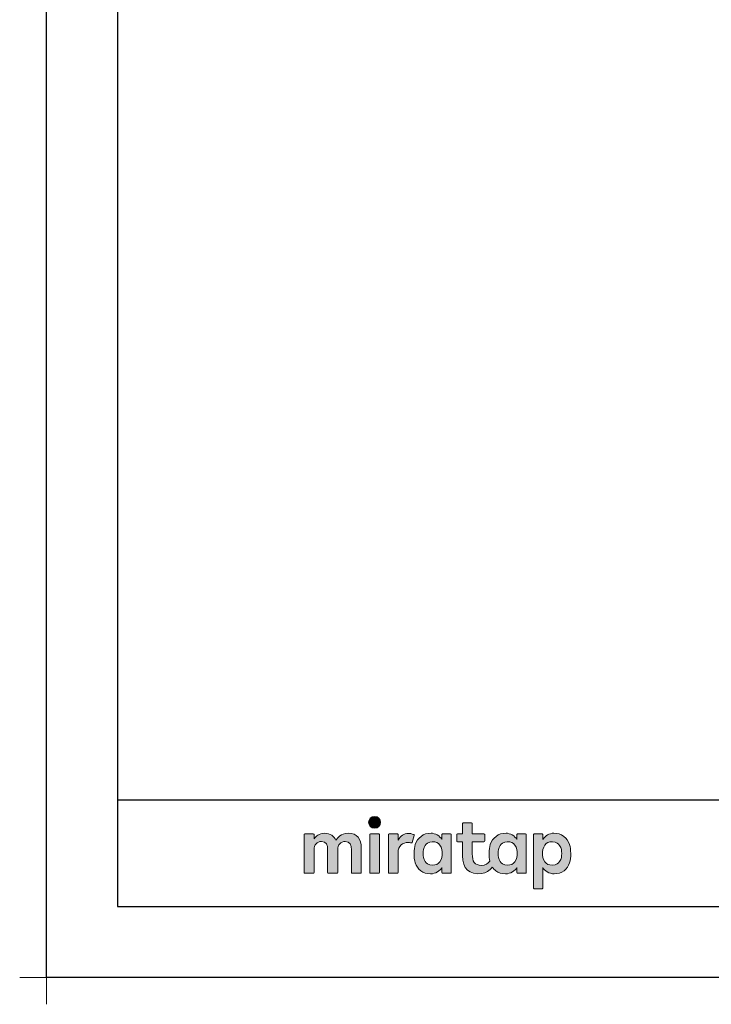
# Model space of a CAD drawing. Extents: x -405 to 205, y -16 to 288.
# Drawn here: x -405 to -308, y -16 to 122 of the extents above; entities that cross this region are included whole.
import ezdxf

# ---------------------------------------------------------------- set-up
doc = ezdxf.new("R2010")
doc.units = 0
doc.header["$MEASUREMENT"] = 0
doc.layers.get('DEFPOINTS').update_dxf_attribs({"linetype": 'CONTINUOUS'})
doc.layers.add('1図面枠', color=7, linetype='CONTINUOUS', lineweight=15)
doc.layers.add('レイヤー 1', color=7, linetype='CONTINUOUS', lineweight=0)
doc.layers.add('図面枠', color=3, linetype='CONTINUOUS')

# ---------------------------------------------------------------- blocks, each defined once
blk = doc.blocks.new('グループ-6')
at = {"layer": '1図面枠', "color": 7, "linetype": 'Continuous', "lineweight": 15}
for p, q in [((-4200, -2895), (-4200, -3045)), ((-4275, -2970), (-4125, -2970))]:
    blk.add_line(p, q, dxfattribs=at)
blk = doc.blocks.new('Block_0')
at = {"layer": 'レイヤー 1'}
h = blk.add_hatch(color=256, dxfattribs=at)
h.dxf.hatch_style = 2
edge = h.paths.add_edge_path()
edge.add_spline(control_points=[(125.21, -65.26), (123.79, -65.26), (122.98, -66.24), (122.97, -67.46), (122.97, -68.67), (123.76, -69.65), (125.18, -69.65), (126.6, -69.65), (127.41, -68.67), (127.42, -67.46), (127.43, -66.24), (126.63, -65.26), (125.21, -65.26)], knot_values=[0, 0, 0, 0, 1, 1, 1, 2, 2, 2, 3, 3, 3, 4, 4, 4, 4], degree=3, periodic=0)
h = blk.add_hatch(color=256, dxfattribs=at)
h.dxf.hatch_style = 2
edge = h.paths.add_edge_path()
edge.add_spline(control_points=[(177.84, -82.29), (177.22, -83.12), (176.33, -83.56), (174.98, -83.56), (173.52, -83.56), (172.66, -82.72), (172.31, -82.18), (171.59, -81.09), (171.51, -80.1), (171.52, -79.15), (171.51, -78.21), (171.59, -77.21), (172.31, -76.13), (172.66, -75.59), (173.52, -74.74), (174.98, -74.74), (176.33, -74.74), (177.17, -75.18), (177.79, -76), (178.57, -77.05), (178.69, -78.38), (178.69, -79.15), (178.69, -79.93), (178.62, -81.25), (177.84, -82.29)], knot_values=[0, 0, 0, 0, 1, 1, 1, 2, 2, 2, 3, 3, 3, 4, 4, 4, 5, 5, 5, 6, 6, 6, 7, 7, 7, 8, 8, 8, 8], degree=3, periodic=0)
edge = h.paths.add_edge_path()
edge.add_spline(control_points=[(181.84, -71.79), (181.84, -71.79), (178.85, -71.79), (178.85, -71.79), (178.71, -71.79), (178.59, -71.91), (178.59, -72.05), (178.59, -72.05), (178.59, -73.96), (178.59, -73.96), (177.8, -72.54), (176.11, -71.55), (174.51, -71.55), (173.05, -71.55), (171.76, -71.96), (170.74, -72.73), (169.71, -73.51), (168.99, -74.52), (168.59, -75.76), (168.28, -76.73), (168.12, -77.87), (168.12, -79.18), (168.12, -80.22), (168.21, -81.18), (168.4, -82.03), (167.69, -82.99), (166.83, -83.64), (165.36, -83.64), (162.54, -83.64), (161.85, -82.09), (161.85, -79.29), (161.85, -79.29), (161.85, -74.73), (161.85, -74.73), (161.85, -74.73), (166.22, -74.73), (166.22, -74.73), (166.37, -74.73), (166.49, -74.61), (166.49, -74.47), (166.49, -74.47), (166.49, -72.05), (166.49, -72.05), (166.49, -71.91), (166.37, -71.79), (166.22, -71.79), (166.22, -71.79), (161.85, -71.79), (161.85, -71.79), (161.85, -71.79), (161.85, -67.94), (161.85, -67.94), (161.85, -67.79), (161.73, -67.67), (161.58, -67.67), (161.58, -67.67), (158.47, -67.67), (158.47, -67.67), (158.32, -67.67), (158.2, -67.79), (158.2, -67.94), (158.2, -67.94), (158.2, -71.79), (158.2, -71.79), (158.2, -71.79), (156.26, -71.79), (156.26, -71.79), (156.11, -71.79), (155.99, -71.91), (155.99, -72.05), (155.99, -72.05), (155.99, -74.47), (155.99, -74.47), (155.99, -74.61), (156.11, -74.73), (156.26, -74.73), (156.26, -74.73), (158.2, -74.73), (158.2, -74.73), (158.2, -74.73), (158.2, -80), (158.2, -80), (158.2, -84.71), (160.6, -87.36), (165.42, -86.67), (166.93, -86.45), (168.4, -85.51), (169.36, -84.32), (169.7, -84.82), (170.12, -85.27), (170.64, -85.66), (171.67, -86.44), (172.88, -86.8), (174.33, -86.8), (176.19, -86.8), (177.98, -85.65), (178.59, -84.43), (178.59, -84.43), (178.59, -86.31), (178.59, -86.31), (178.59, -86.45), (178.71, -86.57), (178.85, -86.57), (178.85, -86.57), (181.84, -86.57), (181.84, -86.57), (181.98, -86.57), (182.1, -86.45), (182.1, -86.31), (182.1, -86.31), (182.1, -72.05), (182.1, -72.05), (182.1, -71.91), (181.98, -71.79), (181.84, -71.79)], knot_values=[0, 0, 0, 0, 1, 1, 1, 2, 2, 2, 3, 3, 3, 4, 4, 4, 5, 5, 5, 6, 6, 6, 7, 7, 7, 8, 8, 8, 9, 9, 9, 10, 10, 10, 11, 11, 11, 12, 12, 12, 13, 13, 13, 14, 14, 14, 15, 15, 15, 16, 16, 16, 17, 17, 17, 18, 18, 18, 19, 19, 19, 20, 20, 20, 21, 21, 21, 22, 22, 22, 23, 23, 23, 24, 24, 24, 25, 25, 25, 26, 26, 26, 27, 27, 27, 28, 28, 28, 29, 29, 29, 30, 30, 30, 31, 31, 31, 32, 32, 32, 33, 33, 33, 34, 34, 34, 35, 35, 35, 36, 36, 36, 37, 37, 37, 38, 38, 38, 38], degree=3, periodic=0)
h = blk.add_hatch(color=256, dxfattribs=at)
h.dxf.hatch_style = 2
edge = h.paths.add_edge_path()
edge.add_spline(control_points=[(115.28, -71.57), (112.53, -71.57), (111.22, -73.44), (110.72, -74.2), (109.99, -72.76), (108.7, -71.57), (106.36, -71.57), (104.29, -71.57), (103.22, -72.74), (102.48, -73.62), (102.48, -73.62), (102.48, -72.05), (102.48, -72.05), (102.48, -71.91), (102.36, -71.79), (102.22, -71.79), (102.22, -71.79), (99.04, -71.79), (99.04, -71.79), (98.89, -71.79), (98.77, -71.91), (98.77, -72.05), (98.77, -72.05), (98.77, -86.31), (98.77, -86.31), (98.77, -86.45), (98.89, -86.57), (99.04, -86.57), (99.04, -86.57), (102.22, -86.57), (102.22, -86.57), (102.36, -86.57), (102.48, -86.45), (102.48, -86.31), (102.48, -86.31), (102.48, -77.75), (102.48, -77.75), (102.48, -75.88), (103.59, -74.67), (105.31, -74.67), (107.1, -74.67), (107.6, -75.88), (107.6, -77.75), (107.6, -77.75), (107.6, -86.31), (107.6, -86.31), (107.6, -86.45), (107.72, -86.57), (107.87, -86.57), (107.87, -86.57), (111.11, -86.57), (111.11, -86.57), (111.26, -86.57), (111.37, -86.45), (111.37, -86.31), (111.37, -86.31), (111.37, -77.75), (111.37, -77.75), (111.37, -75.88), (112.51, -74.67), (114.23, -74.67), (116.02, -74.67), (116.52, -75.88), (116.52, -77.75), (116.52, -77.75), (116.52, -86.31), (116.52, -86.31), (116.52, -86.45), (116.64, -86.57), (116.79, -86.57), (116.79, -86.57), (119.96, -86.57), (119.96, -86.57), (120.11, -86.57), (120.23, -86.45), (120.23, -86.31), (120.23, -86.31), (120.23, -77.18), (120.23, -77.18), (120.23, -73.74), (118.71, -71.57), (115.28, -71.57)], knot_values=[0, 0, 0, 0, 1, 1, 1, 2, 2, 2, 3, 3, 3, 4, 4, 4, 5, 5, 5, 6, 6, 6, 7, 7, 7, 8, 8, 8, 9, 9, 9, 10, 10, 10, 11, 11, 11, 12, 12, 12, 13, 13, 13, 14, 14, 14, 15, 15, 15, 16, 16, 16, 17, 17, 17, 18, 18, 18, 19, 19, 19, 20, 20, 20, 21, 21, 21, 22, 22, 22, 23, 23, 23, 24, 24, 24, 25, 25, 25, 26, 26, 26, 27, 27, 27, 27], degree=3, periodic=0)
h = blk.add_hatch(color=256, dxfattribs=at)
h.dxf.hatch_style = 2
edge = h.paths.add_edge_path()
edge.add_spline(control_points=[(126.75, -71.79), (126.75, -71.79), (123.64, -71.79), (123.64, -71.79), (123.49, -71.79), (123.37, -71.91), (123.37, -72.05), (123.37, -72.05), (123.37, -86.31), (123.37, -86.31), (123.37, -86.45), (123.49, -86.57), (123.64, -86.57), (123.64, -86.57), (126.75, -86.57), (126.75, -86.57), (126.9, -86.57), (127.02, -86.45), (127.02, -86.31), (127.02, -86.31), (127.02, -72.05), (127.02, -72.05), (127.02, -71.91), (126.9, -71.79), (126.75, -71.79)], knot_values=[0, 0, 0, 0, 1, 1, 1, 2, 2, 2, 3, 3, 3, 4, 4, 4, 5, 5, 5, 6, 6, 6, 7, 7, 7, 8, 8, 8, 8], degree=3, periodic=0)
h = blk.add_hatch(color=256, dxfattribs=at)
h.dxf.hatch_style = 2
edge = h.paths.add_edge_path()
edge.add_spline(control_points=[(137.91, -71.63), (136.17, -71.63), (134.97, -72.5), (134.01, -74.12), (134.01, -74.12), (134.01, -72.05), (134.01, -72.05), (134.01, -71.91), (133.89, -71.79), (133.75, -71.79), (133.75, -71.79), (130.64, -71.79), (130.64, -71.79), (130.49, -71.79), (130.37, -71.91), (130.37, -72.05), (130.37, -72.05), (130.37, -86.31), (130.37, -86.31), (130.37, -86.45), (130.49, -86.57), (130.64, -86.57), (130.64, -86.57), (133.75, -86.57), (133.75, -86.57), (133.89, -86.57), (134.01, -86.45), (134.01, -86.31), (134.01, -86.31), (134.01, -78.66), (134.01, -78.66), (134.01, -76.41), (135.83, -74.94), (137.77, -75.03), (138.11, -75.05), (138.58, -75.11), (139.02, -75.21), (139.16, -75.24), (139.29, -75.15), (139.33, -75.02), (139.33, -75.02), (140.02, -72.4), (140.02, -72.4), (140.06, -72.27), (139.99, -72.14), (139.88, -72.09), (139.07, -71.72), (138.51, -71.63), (137.91, -71.63)], knot_values=[0, 0, 0, 0, 1, 1, 1, 2, 2, 2, 3, 3, 3, 4, 4, 4, 5, 5, 5, 6, 6, 6, 7, 7, 7, 8, 8, 8, 9, 9, 9, 10, 10, 10, 11, 11, 11, 12, 12, 12, 13, 13, 13, 14, 14, 14, 15, 15, 15, 16, 16, 16, 16], degree=3, periodic=0)
h = blk.add_hatch(color=256, dxfattribs=at)
h.dxf.hatch_style = 2
edge = h.paths.add_edge_path()
edge.add_spline(control_points=[(149.71, -82.29), (149.09, -83.12), (148.2, -83.56), (146.86, -83.56), (145.39, -83.56), (144.53, -82.72), (144.18, -82.18), (143.46, -81.09), (143.38, -80.1), (143.39, -79.15), (143.38, -78.21), (143.46, -77.21), (144.18, -76.13), (144.53, -75.59), (145.39, -74.74), (146.86, -74.74), (148.2, -74.74), (149.05, -75.18), (149.66, -76), (150.45, -77.05), (150.56, -78.38), (150.56, -79.15), (150.56, -79.93), (150.49, -81.25), (149.71, -82.29)], knot_values=[0, 0, 0, 0, 1, 1, 1, 2, 2, 2, 3, 3, 3, 4, 4, 4, 5, 5, 5, 6, 6, 6, 7, 7, 7, 8, 8, 8, 8], degree=3, periodic=0)
edge = h.paths.add_edge_path()
edge.add_spline(control_points=[(150.46, -72.05), (150.46, -72.05), (150.46, -73.96), (150.46, -73.96), (149.67, -72.54), (147.98, -71.55), (146.38, -71.55), (144.93, -71.55), (143.64, -71.96), (142.61, -72.73), (141.58, -73.51), (140.87, -74.52), (140.46, -75.76), (140.16, -76.73), (139.99, -77.87), (139.99, -79.18), (139.99, -80.49), (140.13, -81.67), (140.44, -82.64), (140.84, -83.88), (141.49, -84.89), (142.51, -85.66), (143.54, -86.44), (144.75, -86.8), (146.2, -86.8), (148.06, -86.8), (149.85, -85.65), (150.46, -84.43), (150.46, -84.43), (150.46, -86.31), (150.46, -86.31), (150.46, -86.45), (150.58, -86.57), (150.73, -86.57), (150.73, -86.57), (153.71, -86.57), (153.71, -86.57), (153.86, -86.57), (153.97, -86.45), (153.97, -86.31), (153.97, -86.31), (153.97, -72.05), (153.97, -72.05), (153.97, -71.91), (153.86, -71.79), (153.71, -71.79), (153.71, -71.79), (150.73, -71.79), (150.73, -71.79), (150.58, -71.79), (150.46, -71.91), (150.46, -72.05)], knot_values=[0, 0, 0, 0, 1, 1, 1, 2, 2, 2, 3, 3, 3, 4, 4, 4, 5, 5, 5, 6, 6, 6, 7, 7, 7, 8, 8, 8, 9, 9, 9, 10, 10, 10, 11, 11, 11, 12, 12, 12, 13, 13, 13, 14, 14, 14, 15, 15, 15, 16, 16, 16, 17, 17, 17, 17], degree=3, periodic=0)
h = blk.add_hatch(color=256, dxfattribs=at)
h.dxf.hatch_style = 2
edge = h.paths.add_edge_path()
edge.add_spline(control_points=[(194.59, -82.18), (194.23, -82.72), (193.38, -83.56), (191.91, -83.56), (190.56, -83.56), (189.67, -83.12), (189.05, -82.29), (188.27, -81.25), (188.2, -79.93), (188.2, -79.15), (188.2, -78.38), (188.32, -77.05), (189.1, -76), (189.72, -75.18), (190.56, -74.74), (191.91, -74.74), (193.38, -74.74), (194.23, -75.59), (194.59, -76.13), (195.31, -77.21), (195.38, -78.21), (195.38, -79.15), (195.38, -80.1), (195.31, -81.09), (194.59, -82.18)], knot_values=[0, 0, 0, 0, 1, 1, 1, 2, 2, 2, 3, 3, 3, 4, 4, 4, 5, 5, 5, 6, 6, 6, 7, 7, 7, 8, 8, 8, 8], degree=3, periodic=0)
edge = h.paths.add_edge_path()
edge.add_spline(control_points=[(198.3, -75.76), (197.9, -74.52), (197.18, -73.51), (196.16, -72.73), (195.13, -71.96), (193.84, -71.55), (192.39, -71.55), (190.78, -71.55), (189.09, -72.54), (188.3, -73.96), (188.3, -73.96), (188.3, -72.05), (188.3, -72.05), (188.3, -71.91), (188.19, -71.79), (188.04, -71.79), (188.04, -71.79), (185.06, -71.79), (185.06, -71.79), (184.91, -71.79), (184.79, -71.91), (184.79, -72.05), (184.79, -72.05), (184.79, -92.15), (184.79, -92.15), (184.79, -92.3), (184.91, -92.42), (185.06, -92.42), (185.06, -92.42), (188.04, -92.42), (188.04, -92.42), (188.19, -92.42), (188.3, -92.3), (188.3, -92.15), (188.3, -92.15), (188.3, -84.43), (188.3, -84.43), (188.92, -85.65), (190.71, -86.8), (192.56, -86.8), (194.02, -86.8), (195.23, -86.44), (196.25, -85.66), (197.28, -84.89), (197.93, -83.88), (198.33, -82.64), (198.64, -81.67), (198.77, -80.49), (198.77, -79.18), (198.77, -77.87), (198.61, -76.73), (198.3, -75.76)], knot_values=[0, 0, 0, 0, 1, 1, 1, 2, 2, 2, 3, 3, 3, 4, 4, 4, 5, 5, 5, 6, 6, 6, 7, 7, 7, 8, 8, 8, 9, 9, 9, 10, 10, 10, 11, 11, 11, 12, 12, 12, 13, 13, 13, 14, 14, 14, 15, 15, 15, 16, 16, 16, 17, 17, 17, 17], degree=3, periodic=0)
for points, knots in [([(125.21, -65.26), (123.79, -65.26), (122.98, -66.24), (122.97, -67.46), (122.97, -68.67), (123.76, -69.65), (125.18, -69.65), (126.6, -69.65), (127.41, -68.67), (127.42, -67.46), (127.43, -66.24), (126.63, -65.26), (125.21, -65.26)], [0, 0, 0, 0, 1, 1, 1, 2, 2, 2, 3, 3, 3, 4, 4, 4, 4]), ([(181.84, -71.79), (181.84, -71.79), (178.85, -71.79), (178.85, -71.79), (178.71, -71.79), (178.59, -71.91), (178.59, -72.05), (178.59, -72.05), (178.59, -73.96), (178.59, -73.96), (177.8, -72.54), (176.11, -71.55), (174.51, -71.55), (173.05, -71.55), (171.76, -71.96), (170.74, -72.73), (169.71, -73.51), (168.99, -74.52), (168.59, -75.76), (168.28, -76.73), (168.12, -77.87), (168.12, -79.18), (168.12, -80.22), (168.21, -81.18), (168.4, -82.03), (167.69, -82.99), (166.83, -83.64), (165.36, -83.64), (162.54, -83.64), (161.85, -82.09), (161.85, -79.29), (161.85, -79.29), (161.85, -74.73), (161.85, -74.73), (161.85, -74.73), (166.22, -74.73), (166.22, -74.73), (166.37, -74.73), (166.49, -74.61), (166.49, -74.47), (166.49, -74.47), (166.49, -72.05), (166.49, -72.05), (166.49, -71.91), (166.37, -71.79), (166.22, -71.79), (166.22, -71.79), (161.85, -71.79), (161.85, -71.79), (161.85, -71.79), (161.85, -67.94), (161.85, -67.94), (161.85, -67.79), (161.73, -67.67), (161.58, -67.67), (161.58, -67.67), (158.47, -67.67), (158.47, -67.67), (158.32, -67.67), (158.2, -67.79), (158.2, -67.94), (158.2, -67.94), (158.2, -71.79), (158.2, -71.79), (158.2, -71.79), (156.26, -71.79), (156.26, -71.79), (156.11, -71.79), (155.99, -71.91), (155.99, -72.05), (155.99, -72.05), (155.99, -74.47), (155.99, -74.47), (155.99, -74.61), (156.11, -74.73), (156.26, -74.73), (156.26, -74.73), (158.2, -74.73), (158.2, -74.73), (158.2, -74.73), (158.2, -80), (158.2, -80), (158.2, -84.71), (160.6, -87.36), (165.42, -86.67), (166.93, -86.45), (168.4, -85.51), (169.36, -84.32), (169.7, -84.82), (170.12, -85.27), (170.64, -85.66), (171.67, -86.44), (172.88, -86.8), (174.33, -86.8), (176.19, -86.8), (177.98, -85.65), (178.59, -84.43), (178.59, -84.43), (178.59, -86.31), (178.59, -86.31), (178.59, -86.45), (178.71, -86.57), (178.85, -86.57), (178.85, -86.57), (181.84, -86.57), (181.84, -86.57), (181.98, -86.57), (182.1, -86.45), (182.1, -86.31), (182.1, -86.31), (182.1, -72.05), (182.1, -72.05), (182.1, -71.91), (181.98, -71.79), (181.84, -71.79)], [0, 0, 0, 0, 1, 1, 1, 2, 2, 2, 3, 3, 3, 4, 4, 4, 5, 5, 5, 6, 6, 6, 7, 7, 7, 8, 8, 8, 9, 9, 9, 10, 10, 10, 11, 11, 11, 12, 12, 12, 13, 13, 13, 14, 14, 14, 15, 15, 15, 16, 16, 16, 17, 17, 17, 18, 18, 18, 19, 19, 19, 20, 20, 20, 21, 21, 21, 22, 22, 22, 23, 23, 23, 24, 24, 24, 25, 25, 25, 26, 26, 26, 27, 27, 27, 28, 28, 28, 29, 29, 29, 30, 30, 30, 31, 31, 31, 32, 32, 32, 33, 33, 33, 34, 34, 34, 35, 35, 35, 36, 36, 36, 37, 37, 37, 38, 38, 38, 38]), ([(115.28, -71.57), (112.53, -71.57), (111.22, -73.44), (110.72, -74.2), (109.99, -72.76), (108.7, -71.57), (106.36, -71.57), (104.29, -71.57), (103.22, -72.74), (102.48, -73.62), (102.48, -73.62), (102.48, -72.05), (102.48, -72.05), (102.48, -71.91), (102.36, -71.79), (102.22, -71.79), (102.22, -71.79), (99.04, -71.79), (99.04, -71.79), (98.89, -71.79), (98.77, -71.91), (98.77, -72.05), (98.77, -72.05), (98.77, -86.31), (98.77, -86.31), (98.77, -86.45), (98.89, -86.57), (99.04, -86.57), (99.04, -86.57), (102.22, -86.57), (102.22, -86.57), (102.36, -86.57), (102.48, -86.45), (102.48, -86.31), (102.48, -86.31), (102.48, -77.75), (102.48, -77.75), (102.48, -75.88), (103.59, -74.67), (105.31, -74.67), (107.1, -74.67), (107.6, -75.88), (107.6, -77.75), (107.6, -77.75), (107.6, -86.31), (107.6, -86.31), (107.6, -86.45), (107.72, -86.57), (107.87, -86.57), (107.87, -86.57), (111.11, -86.57), (111.11, -86.57), (111.26, -86.57), (111.37, -86.45), (111.37, -86.31), (111.37, -86.31), (111.37, -77.75), (111.37, -77.75), (111.37, -75.88), (112.51, -74.67), (114.23, -74.67), (116.02, -74.67), (116.52, -75.88), (116.52, -77.75), (116.52, -77.75), (116.52, -86.31), (116.52, -86.31), (116.52, -86.45), (116.64, -86.57), (116.79, -86.57), (116.79, -86.57), (119.96, -86.57), (119.96, -86.57), (120.11, -86.57), (120.23, -86.45), (120.23, -86.31), (120.23, -86.31), (120.23, -77.18), (120.23, -77.18), (120.23, -73.74), (118.71, -71.57), (115.28, -71.57)], [0, 0, 0, 0, 1, 1, 1, 2, 2, 2, 3, 3, 3, 4, 4, 4, 5, 5, 5, 6, 6, 6, 7, 7, 7, 8, 8, 8, 9, 9, 9, 10, 10, 10, 11, 11, 11, 12, 12, 12, 13, 13, 13, 14, 14, 14, 15, 15, 15, 16, 16, 16, 17, 17, 17, 18, 18, 18, 19, 19, 19, 20, 20, 20, 21, 21, 21, 22, 22, 22, 23, 23, 23, 24, 24, 24, 25, 25, 25, 26, 26, 26, 27, 27, 27, 27]), ([(126.75, -71.79), (126.75, -71.79), (123.64, -71.79), (123.64, -71.79), (123.49, -71.79), (123.37, -71.91), (123.37, -72.05), (123.37, -72.05), (123.37, -86.31), (123.37, -86.31), (123.37, -86.45), (123.49, -86.57), (123.64, -86.57), (123.64, -86.57), (126.75, -86.57), (126.75, -86.57), (126.9, -86.57), (127.02, -86.45), (127.02, -86.31), (127.02, -86.31), (127.02, -72.05), (127.02, -72.05), (127.02, -71.91), (126.9, -71.79), (126.75, -71.79)], [0, 0, 0, 0, 1, 1, 1, 2, 2, 2, 3, 3, 3, 4, 4, 4, 5, 5, 5, 6, 6, 6, 7, 7, 7, 8, 8, 8, 8]), ([(137.91, -71.63), (136.17, -71.63), (134.97, -72.5), (134.01, -74.12), (134.01, -74.12), (134.01, -72.05), (134.01, -72.05), (134.01, -71.91), (133.89, -71.79), (133.75, -71.79), (133.75, -71.79), (130.64, -71.79), (130.64, -71.79), (130.49, -71.79), (130.37, -71.91), (130.37, -72.05), (130.37, -72.05), (130.37, -86.31), (130.37, -86.31), (130.37, -86.45), (130.49, -86.57), (130.64, -86.57), (130.64, -86.57), (133.75, -86.57), (133.75, -86.57), (133.89, -86.57), (134.01, -86.45), (134.01, -86.31), (134.01, -86.31), (134.01, -78.66), (134.01, -78.66), (134.01, -76.41), (135.83, -74.94), (137.77, -75.03), (138.11, -75.05), (138.58, -75.11), (139.02, -75.21), (139.16, -75.24), (139.29, -75.15), (139.33, -75.02), (139.33, -75.02), (140.02, -72.4), (140.02, -72.4), (140.06, -72.27), (139.99, -72.14), (139.88, -72.09), (139.07, -71.72), (138.51, -71.63), (137.91, -71.63)], [0, 0, 0, 0, 1, 1, 1, 2, 2, 2, 3, 3, 3, 4, 4, 4, 5, 5, 5, 6, 6, 6, 7, 7, 7, 8, 8, 8, 9, 9, 9, 10, 10, 10, 11, 11, 11, 12, 12, 12, 13, 13, 13, 14, 14, 14, 15, 15, 15, 16, 16, 16, 16]), ([(150.46, -72.05), (150.46, -72.05), (150.46, -73.96), (150.46, -73.96), (149.67, -72.54), (147.98, -71.55), (146.38, -71.55), (144.93, -71.55), (143.64, -71.96), (142.61, -72.73), (141.58, -73.51), (140.87, -74.52), (140.46, -75.76), (140.16, -76.73), (139.99, -77.87), (139.99, -79.18), (139.99, -80.49), (140.13, -81.67), (140.44, -82.64), (140.84, -83.88), (141.49, -84.89), (142.51, -85.66), (143.54, -86.44), (144.75, -86.8), (146.2, -86.8), (148.06, -86.8), (149.85, -85.65), (150.46, -84.43), (150.46, -84.43), (150.46, -86.31), (150.46, -86.31), (150.46, -86.45), (150.58, -86.57), (150.73, -86.57), (150.73, -86.57), (153.71, -86.57), (153.71, -86.57), (153.86, -86.57), (153.97, -86.45), (153.97, -86.31), (153.97, -86.31), (153.97, -72.05), (153.97, -72.05), (153.97, -71.91), (153.86, -71.79), (153.71, -71.79), (153.71, -71.79), (150.73, -71.79), (150.73, -71.79), (150.58, -71.79), (150.46, -71.91), (150.46, -72.05)], [0, 0, 0, 0, 1, 1, 1, 2, 2, 2, 3, 3, 3, 4, 4, 4, 5, 5, 5, 6, 6, 6, 7, 7, 7, 8, 8, 8, 9, 9, 9, 10, 10, 10, 11, 11, 11, 12, 12, 12, 13, 13, 13, 14, 14, 14, 15, 15, 15, 16, 16, 16, 17, 17, 17, 17]), ([(198.3, -75.76), (197.9, -74.52), (197.18, -73.51), (196.16, -72.73), (195.13, -71.96), (193.84, -71.55), (192.39, -71.55), (190.78, -71.55), (189.09, -72.54), (188.3, -73.96), (188.3, -73.96), (188.3, -72.05), (188.3, -72.05), (188.3, -71.91), (188.19, -71.79), (188.04, -71.79), (188.04, -71.79), (185.06, -71.79), (185.06, -71.79), (184.91, -71.79), (184.79, -71.91), (184.79, -72.05), (184.79, -72.05), (184.79, -92.15), (184.79, -92.15), (184.79, -92.3), (184.91, -92.42), (185.06, -92.42), (185.06, -92.42), (188.04, -92.42), (188.04, -92.42), (188.19, -92.42), (188.3, -92.3), (188.3, -92.15), (188.3, -92.15), (188.3, -84.43), (188.3, -84.43), (188.92, -85.65), (190.71, -86.8), (192.56, -86.8), (194.02, -86.8), (195.23, -86.44), (196.25, -85.66), (197.28, -84.89), (197.93, -83.88), (198.33, -82.64), (198.64, -81.67), (198.77, -80.49), (198.77, -79.18), (198.77, -77.87), (198.61, -76.73), (198.3, -75.76)], [0, 0, 0, 0, 1, 1, 1, 2, 2, 2, 3, 3, 3, 4, 4, 4, 5, 5, 5, 6, 6, 6, 7, 7, 7, 8, 8, 8, 9, 9, 9, 10, 10, 10, 11, 11, 11, 12, 12, 12, 13, 13, 13, 14, 14, 14, 15, 15, 15, 16, 16, 16, 17, 17, 17, 17]), ([(149.71, -82.29), (149.09, -83.12), (148.2, -83.56), (146.86, -83.56), (145.39, -83.56), (144.53, -82.72), (144.18, -82.18), (143.46, -81.09), (143.38, -80.1), (143.39, -79.15), (143.38, -78.21), (143.46, -77.21), (144.18, -76.13), (144.53, -75.59), (145.39, -74.74), (146.86, -74.74), (148.2, -74.74), (149.05, -75.18), (149.66, -76), (150.45, -77.05), (150.56, -78.38), (150.56, -79.15), (150.56, -79.93), (150.49, -81.25), (149.71, -82.29)], [0, 0, 0, 0, 1, 1, 1, 2, 2, 2, 3, 3, 3, 4, 4, 4, 5, 5, 5, 6, 6, 6, 7, 7, 7, 8, 8, 8, 8]), ([(177.84, -82.29), (177.22, -83.12), (176.33, -83.56), (174.98, -83.56), (173.52, -83.56), (172.66, -82.72), (172.31, -82.18), (171.59, -81.09), (171.51, -80.1), (171.52, -79.15), (171.51, -78.21), (171.59, -77.21), (172.31, -76.13), (172.66, -75.59), (173.52, -74.74), (174.98, -74.74), (176.33, -74.74), (177.17, -75.18), (177.79, -76), (178.57, -77.05), (178.69, -78.38), (178.69, -79.15), (178.69, -79.93), (178.62, -81.25), (177.84, -82.29)], [0, 0, 0, 0, 1, 1, 1, 2, 2, 2, 3, 3, 3, 4, 4, 4, 5, 5, 5, 6, 6, 6, 7, 7, 7, 8, 8, 8, 8]), ([(194.59, -82.18), (194.23, -82.72), (193.38, -83.56), (191.91, -83.56), (190.56, -83.56), (189.67, -83.12), (189.05, -82.29), (188.27, -81.25), (188.2, -79.93), (188.2, -79.15), (188.2, -78.38), (188.32, -77.05), (189.1, -76), (189.72, -75.18), (190.56, -74.74), (191.91, -74.74), (193.38, -74.74), (194.23, -75.59), (194.59, -76.13), (195.31, -77.21), (195.38, -78.21), (195.38, -79.15), (195.38, -80.1), (195.31, -81.09), (194.59, -82.18)], [0, 0, 0, 0, 1, 1, 1, 2, 2, 2, 3, 3, 3, 4, 4, 4, 5, 5, 5, 6, 6, 6, 7, 7, 7, 8, 8, 8, 8])]:
    blk.add_open_spline(points, degree=3, knots=knots, dxfattribs=at)

msp = doc.modelspace()

# ---------------------------------------------------------------- linework, layer by layer
at = {"layer": 'DEFPOINTS'}
for p, q in [((-401.15329, -12.692495), (-401.15329, 284.307505)), ((18.84671, -12.692495), (-401.15329, -12.692495))]:
    msp.add_line(p, q, dxfattribs=at)
at = {"layer": '図面枠'}
for p, q in [((-391.15329, 274.307505), (-391.15329, -2.692495)), ((-391.15329, 12.307505), (8.84671, 12.307505)), ((-391.15329, -2.692495), (8.84671, -2.692495))]:
    msp.add_line(p, q, dxfattribs=at)

# ---------------------------------------------------------------- block references
at = {"layer": '1図面枠', "color": 7, "xscale": 0.05, "yscale": 0.05, "zscale": 0.05}
msp.add_blockref('グループ-6', (-191.15329, 135.807505), dxfattribs=at)
msp.add_blockref('グループ-6', (-191.15329, 135.807505), dxfattribs=at)
at = {"layer": 'レイヤー 1', "xscale": 0.375, "yscale": 0.375, "zscale": 0.375}
msp.add_blockref('Block_0', (-401.941529, 34.462778), dxfattribs=at)

doc.saveas('drawing.dxf')
